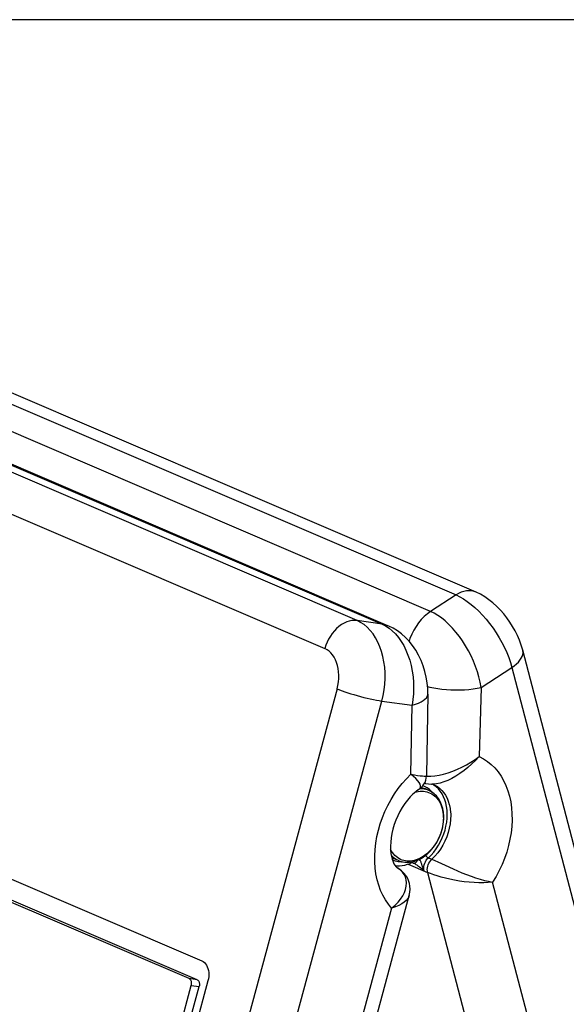
# Model space of a CAD drawing. Units: millimetres. Extents: x -4 to 2696, y -70 to 3799.
# Drawn here: x 2106 to 2250, y 3265 to 3525 of the extents above; entities that cross this region are included whole.
import ezdxf

# ---------------------------------------------------------------- set-up
doc = ezdxf.new("R2010")
doc.units = ezdxf.units.MM
for name, color, linetype in [('2_DXF_CONTINUOUS_LINE', 7, 'Continuous'), ('4_DXF_CONTINUOUS_LINE', 7, 'Continuous'), ('5_DXF_CONTINUOUS_LINE', 7, 'Continuous')]:
    doc.layers.add(name, color=color, linetype=linetype)

# ---------------------------------------------------------------- blocks, each defined once
blk = doc.blocks.new('a_small')
at = {"color": 2, "linetype": 'Continuous'}
blk.add_line((195.5055, 250.23), (134.3474, 250.23), dxfattribs=at)
at = {"layer": '2_DXF_CONTINUOUS_LINE', "color": 9, "linetype": 'Continuous'}
for p, q in [((159.7132, 247.4832), (177.9181, 239.6786)), ((177.4522, 239.3761), (159.2473, 247.1807)), ((177.9181, 239.6786), (177.4522, 239.3761)), ((178.3787, 237.9842), (178.9434, 238.3508)), ((178.9434, 238.3508), (192.5484, 186.3082)), ((178.3787, 237.9842), (178.3415, 236.7146)), ((177.383, 236.3554), (177.454, 236.3557)), ((177.3381, 236.1656), (177.3072, 236.1763)), ((177.3857, 236.1411), (177.3381, 236.1656)), ((177.4304, 236.1097), (177.3857, 236.1411)), ((177.4925, 236.2084), (177.474, 236.2083)), ((177.5052, 236.2028), (177.53, 236.1913)), ((177.53, 236.1913), (177.5758, 236.1645)), ((176.7516, 234.8199), (176.7995, 234.8015)), ((176.9159, 234.7843), (176.9343, 234.7856)), ((177.3989, 234.864), (177.4105, 234.8581)), ((177.039, 234.7437), (177.3975, 234.5899)), ((177.3975, 234.5899), (190.147, 185.8201)), ((191.248, 185.986), (178.588, 234.4137))]:
    blk.add_line(p, q, dxfattribs=at)
at = {"layer": '2_DXF_CONTINUOUS_LINE', "color": 7, "linetype": 'Continuous'}
for p, q in [((178.2852, 239.7299), (160.0804, 247.5345)), ((192.747, 186.6236), (179.142, 238.6663)), ((177.474, 236.2083), (177.4736, 236.2083)), ((176.881, 234.7123), (176.9289, 234.7169)), ((176.9289, 234.7169), (176.9774, 234.7258)), ((177.0819, 234.7592), (177.0747, 234.7565)), ((177.1303, 234.7623), (177.1305, 234.7622)), ((177.1405, 234.7584), (177.1386, 234.7593))]:
    blk.add_line(p, q, dxfattribs=at)
at = {"layer": '2_DXF_CONTINUOUS_LINE', "color": 9, "linetype": 'Continuous'}
for points in [[(178.2852, 239.7299), (178.2487, 239.7429), (178.2039, 239.7524), (178.1575, 239.7557), (178.1099, 239.7526), (178.0616, 239.7432), (178.0132, 239.7276), (177.9652, 239.706), (177.9181, 239.6786)], [(177.9181, 239.6786), (177.9856, 239.6462), (178.0547, 239.6065), (178.1247, 239.5597), (178.1951, 239.5063), (178.2654, 239.4465), (178.335, 239.3808), (178.4035, 239.3099), (178.4702, 239.2341), (178.5348, 239.154), (178.5966, 239.0704), (178.6553, 238.9838), (178.7103, 238.8948), (178.7613, 238.8042), (178.8079, 238.7127), (178.8497, 238.6209), (178.8864, 238.5295), (178.9177, 238.4393), (178.9434, 238.3508)], [(177.4522, 239.3761), (177.3923, 239.3331), (177.3349, 239.2835), (177.2807, 239.2279), (177.2303, 239.1671), (177.184, 239.1015), (177.1421, 239.0313), (177.105, 238.9569), (177.0734, 238.8792), (177.0574, 238.8294)], [(178.3787, 237.9842), (178.3615, 238.0785), (178.3385, 238.1746), (178.3099, 238.2716), (178.276, 238.3691), (178.2372, 238.4662), (178.1936, 238.5621), (178.1457, 238.6561), (178.0938, 238.7476), (178.0381, 238.8355), (177.9792, 238.9193), (177.9174, 238.9984), (177.8535, 239.0722), (177.7878, 239.1401), (177.721, 239.2017), (177.6535, 239.2564), (177.5858, 239.3039), (177.5186, 239.3439), (177.4522, 239.3761)], [(178.9434, 238.3508), (178.9877, 238.3819), (179.0273, 238.4143), (179.0619, 238.4479), (179.0909, 238.4822), (179.1142, 238.5169), (179.1314, 238.5515), (179.1423, 238.5857), (179.1469, 238.6192), (179.1451, 238.6515), (179.142, 238.6663)], [(177.3959, 238.001), (177.4397, 237.9895), (177.5103, 237.9743), (177.5837, 237.9616), (177.6606, 237.9513), (177.7408, 237.9434), (177.8229, 237.9383), (177.9063, 237.9359), (177.9902, 237.9365), (178.0734, 237.9401), (178.1549, 237.9467), (178.2335, 237.9563), (178.3085, 237.9688), (178.3787, 237.9842)], [(177.454, 236.3557), (177.5296, 236.3627), (177.6087, 236.3754), (177.6903, 236.3941), (177.7737, 236.4188), (177.8584, 236.4483), (177.9433, 236.4825), (178.0275, 236.5217), (178.1105, 236.5646), (178.1913, 236.6108), (178.2687, 236.6608), (178.3415, 236.7146)], [(178.3415, 236.7146), (178.2766, 236.6453), (178.2083, 236.5788), (178.1374, 236.5157), (178.0643, 236.4573), (177.9899, 236.4039), (177.9153, 236.3557), (177.8407, 236.3133), (177.7665, 236.2776), (177.6944, 236.2488), (177.6244, 236.2275), (177.5567, 236.214), (177.4925, 236.2084)], [(178.3415, 236.7146), (178.4208, 236.6739), (178.4951, 236.6258), (178.5645, 236.5701), (178.6294, 236.5064), (178.6894, 236.4352), (178.7435, 236.3577), (178.7917, 236.2738), (178.8339, 236.1834), (178.8695, 236.0883), (178.8983, 235.9888), (178.9205, 235.8844), (178.9361, 235.7752)], [(177.4823, 236.0583), (177.4707, 236.0723), (177.4304, 236.1097)], [(177.7301, 235.8639), (177.7117, 235.9234), (177.6888, 235.9793), (177.6614, 236.0313), (177.6298, 236.0789), (177.5942, 236.1217), (177.5549, 236.1594), (177.5121, 236.1918), (177.485, 236.2076)], [(177.5758, 236.1645), (177.6185, 236.1321), (177.6578, 236.0944), (177.6934, 236.0516), (177.7251, 236.004), (177.7525, 235.9521), (177.7754, 235.8961), (177.7937, 235.8367)], [(177.4105, 234.8581), (177.4615, 234.909), (177.5096, 234.9646), (177.5543, 235.0243), (177.5954, 235.0878), (177.6323, 235.1544), (177.665, 235.2236), (177.6929, 235.2948), (177.716, 235.3674), (177.734, 235.4409), (177.7468, 235.5145), (177.7542, 235.5877), (177.7563, 235.6598), (177.7529, 235.7303), (177.7441, 235.7985), (177.7301, 235.8639)], [(177.8148, 235.7206), (177.8198, 235.6432), (177.8181, 235.5636), (177.8098, 235.4828), (177.7951, 235.4015), (177.7739, 235.3205), (177.7467, 235.2407), (177.7136, 235.163), (177.675, 235.088), (177.6313, 235.0166), (177.5829, 234.9495), (177.5303, 234.8873), (177.4741, 234.8308)], [(177.7937, 235.8367), (177.7969, 235.8242), (177.7998, 235.8116), (177.8026, 235.799), (177.8051, 235.7862), (177.8075, 235.7732), (177.8096, 235.7602), (177.8115, 235.7471), (177.8133, 235.7339), (177.8148, 235.7206)], [(178.9361, 235.7752), (178.9445, 235.6625), (178.9458, 235.5486), (178.9401, 235.4335), (178.9272, 235.3165), (178.9074, 235.1983), (178.8809, 235.0809), (178.8475, 234.9642), (178.8075, 234.8483), (178.7615, 234.7351), (178.7097, 234.6253), (178.6519, 234.5181), (178.588, 234.4137)], [(176.7995, 234.8015), (176.8568, 234.7887), (176.9159, 234.7843)], [(177.0747, 234.7565), (177.0836, 234.7619), (177.0906, 234.7698), (177.0959, 234.7801), (177.0964, 234.7815)], [(177.1305, 234.7622), (177.1364, 234.761), (177.1486, 234.7606), (177.1611, 234.7632), (177.1735, 234.7687), (177.1854, 234.777), (177.1965, 234.7877), (177.2065, 234.8006)], [(177.2065, 234.8006), (177.2149, 234.8152), (177.2155, 234.8167)], [(177.276, 234.7781), (177.2704, 234.7894), (177.2638, 234.8001), (177.2565, 234.8099), (177.2485, 234.8182), (177.2401, 234.8247), (177.2368, 234.8263)], [(177.2897, 234.7403), (177.2854, 234.7534), (177.2808, 234.766), (177.276, 234.7781)], [(177.3338, 234.6173), (177.3289, 234.6437), (177.3276, 234.6718), (177.3299, 234.7008), (177.3357, 234.7302), (177.3449, 234.7592), (177.3573, 234.7871), (177.3726, 234.8133), (177.3905, 234.8372), (177.4105, 234.8581)], [(177.3549, 234.899), (177.3612, 234.8926), (177.3739, 234.8815), (177.3865, 234.8718), (177.3989, 234.864)], [(177.3975, 234.5898), (177.3926, 234.6163), (177.3913, 234.6444), (177.3935, 234.6735), (177.3993, 234.7029), (177.4085, 234.7319), (177.4209, 234.7598), (177.4363, 234.786), (177.4541, 234.8099), (177.4741, 234.8308)], [(177.4105, 234.8581), (177.5271, 234.8081), (177.5854, 234.7818), (177.7171, 234.7209)], [(177.2452, 234.6884), (177.2309, 234.6994), (177.2166, 234.7101), (177.2025, 234.7205), (177.1882, 234.7305), (177.174, 234.7399), (177.1604, 234.7482), (177.1479, 234.755), (177.1405, 234.7584)], [(177.2889, 234.6541), (177.2742, 234.6658), (177.2452, 234.6884)], [(177.3338, 234.6174), (177.3187, 234.6298), (177.2889, 234.6541)], [(177.3339, 234.6169), (177.3259, 234.6341), (177.3188, 234.6508), (177.3126, 234.6671), (177.3072, 234.6828), (177.3024, 234.698), (177.2979, 234.7126), (177.2897, 234.7403)], [(178.588, 234.4137), (178.5094, 234.4059), (178.4261, 234.4012), (178.3394, 234.3999), (178.2503, 234.4028), (178.1599, 234.4096), (178.0693, 234.4193), (177.9793, 234.4319), (177.8909, 234.4476), (177.8053, 234.465), (177.7231, 234.4841), (177.6453, 234.5049), (177.5733, 234.5263), (177.5079, 234.5476), (177.4492, 234.5689), (177.3975, 234.5898)], [(177.7171, 234.7209), (177.8662, 234.6532), (177.9454, 234.6182), (178.0273, 234.5842), (178.1102, 234.5512), (178.1933, 234.5201), (178.2764, 234.4921), (178.3583, 234.4668), (178.438, 234.4446), (178.5149, 234.4267), (178.588, 234.4137)]]:
    blk.add_lwpolyline(points, dxfattribs=at)
at = {"layer": '2_DXF_CONTINUOUS_LINE', "color": 7, "linetype": 'Continuous'}
for points in [[(179.142, 238.6663), (179.1143, 238.7594), (179.0812, 238.8497), (179.0432, 238.937), (179.0012, 239.0212), (178.9552, 239.1023), (178.9053, 239.181), (178.8516, 239.2571), (178.7942, 239.3303), (178.7327, 239.4007), (178.6661, 239.4689), (178.5952, 239.5335), (178.5216, 239.5921), (178.4459, 239.6444), (178.3671, 239.6905), (178.2852, 239.7299)], [(177.3406, 236.2269), (177.3607, 236.2212), (177.4132, 236.2122), (177.4681, 236.2084), (177.474, 236.2083)], [(177.5052, 236.2028), (177.503, 236.2037), (177.5005, 236.2046), (177.4977, 236.2054), (177.4946, 236.2061), (177.4911, 236.2068), (177.4869, 236.2074), (177.4821, 236.2079), (177.4765, 236.2082), (177.4735, 236.2083)], [(177.1305, 234.7622), (177.1255, 234.7634), (177.1202, 234.7642), (177.1146, 234.7646), (177.1086, 234.7645), (177.1024, 234.764), (177.0958, 234.7629), (177.089, 234.7613), (177.0819, 234.7592)], [(176.8012, 234.7146), (176.8338, 234.7119), (176.881, 234.7123)], [(176.9774, 234.7258), (177.026, 234.739), (177.0747, 234.7565)], [(177.1302, 234.7623), (177.131, 234.7621), (177.1367, 234.7601), (177.1399, 234.7587)]]:
    blk.add_lwpolyline(points, dxfattribs=at)
at = {"layer": '4_DXF_CONTINUOUS_LINE', "color": 7, "linetype": 'Continuous'}
for p, q in [((177.3567, 236.1201), (177.3271, 236.1314)), ((177.4171, 236.0942), (177.3567, 236.1201)), ((177.689, 235.5207), (177.692, 235.5656)), ((177.692, 235.5656), (177.6925, 235.5841)), ((176.8655, 234.8075), (176.8051, 234.8334))]:
    blk.add_line(p, q, dxfattribs=at)
at = {"layer": '4_DXF_CONTINUOUS_LINE', "color": 9, "linetype": 'Continuous'}
for p, q in [((177.3655, 236.1119), (177.3331, 236.1189)), ((177.3382, 236.1275), (177.3567, 236.1201)), ((177.6853, 235.5708), (177.6849, 235.5591)), ((177.6849, 235.5591), (177.6849, 235.5577))]:
    blk.add_line(p, q, dxfattribs=at)
for points in [[(177.1675, 236.0601), (177.1909, 236.0668), (177.2243, 236.0737), (177.2574, 236.0779), (177.2902, 236.0794), (177.3224, 236.0781), (177.354, 236.0742), (177.3849, 236.0676), (177.4148, 236.0583), (177.4437, 236.0464), (177.4715, 236.0319), (177.4979, 236.0149), (177.5231, 235.9955), (177.5467, 235.9738), (177.5687, 235.9497), (177.5891, 235.9235), (177.6077, 235.8953), (177.6244, 235.8651), (177.6392, 235.8331), (177.6521, 235.7994), (177.6629, 235.7642), (177.6717, 235.7277)], [(177.3331, 236.1189), (177.2999, 236.123), (177.2661, 236.1243), (177.2504, 236.1236)], [(177.2759, 236.1442), (177.3069, 236.1374), (177.3382, 236.1275)], [(177.4171, 236.0942), (177.397, 236.1022), (177.3655, 236.1119)], [(177.6717, 235.7277), (177.6783, 235.6899), (177.6828, 235.651), (177.6851, 235.6113), (177.6853, 235.5708)], [(177.6849, 235.5577), (177.6822, 235.5165), (177.6773, 235.475), (177.6703, 235.4333), (177.6612, 235.3916), (177.65, 235.3502), (177.6368, 235.3091), (177.6216, 235.2685), (177.6046, 235.2287), (177.5857, 235.1898), (177.565, 235.1519), (177.5427, 235.1152), (177.5188, 235.0798), (177.4934, 235.046), (177.4667, 235.0139), (177.4388, 234.9835), (177.4097, 234.9551), (177.3796, 234.9287), (177.3486, 234.9044), (177.3168, 234.8824)], [(177.3168, 234.8824), (177.2845, 234.8628), (177.2517, 234.8456), (177.2185, 234.8309), (177.1851, 234.8187), (177.1517, 234.8092), (177.1184, 234.8023), (177.0853, 234.7981), (177.0525, 234.7966), (177.0203, 234.7979), (176.9887, 234.8018), (176.9578, 234.8084), (176.9279, 234.8177), (176.899, 234.8296), (176.8712, 234.8441), (176.8447, 234.861), (176.8196, 234.8805), (176.796, 234.9022), (176.774, 234.9263), (176.7536, 234.9525), (176.735, 234.9807), (176.7183, 235.0109), (176.7179, 235.0116)], [(176.7303, 234.9067), (176.7472, 234.8883), (176.772, 234.8654), (176.7984, 234.8451)], [(176.8051, 234.8334), (176.7934, 234.8387), (176.7644, 234.8539), (176.7373, 234.8714)], [(176.7984, 234.8451), (176.8262, 234.8272), (176.8553, 234.812), (176.8655, 234.8075)]]:
    blk.add_lwpolyline(points, dxfattribs=at)
at = {"layer": '4_DXF_CONTINUOUS_LINE', "color": 7, "linetype": 'Continuous'}
for points in [[(177.3271, 236.1314), (177.2966, 236.1403), (177.2763, 236.1445)], [(177.6812, 235.7278), (177.6739, 235.7622), (177.665, 235.7956), (177.6545, 235.8278), (177.6422, 235.8588), (177.6284, 235.8884), (177.6131, 235.9166), (177.5962, 235.9433), (177.578, 235.9684), (177.5584, 235.9918), (177.5376, 236.0135), (177.5156, 236.0334), (177.4925, 236.0514), (177.4683, 236.0676), (177.4432, 236.0819), (177.4171, 236.0942)], [(177.6925, 235.5841), (177.6926, 235.6026), (177.6923, 235.6209), (177.6915, 235.6392), (177.6903, 235.6573), (177.6887, 235.6752), (177.6866, 235.6929), (177.6841, 235.7105), (177.6812, 235.7278)], [(177.3129, 234.8689), (177.3478, 234.8933), (177.3816, 234.9203), (177.4144, 234.9496), (177.4459, 234.9812), (177.476, 235.015), (177.5046, 235.0506), (177.5316, 235.0881), (177.5567, 235.1271), (177.58, 235.1676), (177.6014, 235.2093), (177.6207, 235.2521), (177.6378, 235.2958), (177.6527, 235.3401), (177.6653, 235.385), (177.6756, 235.4302), (177.6835, 235.4755), (177.689, 235.5207)], [(176.7374, 234.8711), (176.7494, 234.8628), (176.7767, 234.8469), (176.8051, 234.8334)], [(176.8655, 234.8075), (176.8923, 234.7971), (176.92, 234.7888), (176.9484, 234.7824), (176.9774, 234.7781), (177.0069, 234.7759), (177.037, 234.7757), (177.0674, 234.7777), (177.0982, 234.7818), (177.1292, 234.788), (177.1602, 234.7964), (177.1912, 234.8068), (177.2221, 234.8193), (177.2528, 234.8339), (177.283, 234.8504), (177.3129, 234.8689)]]:
    blk.add_lwpolyline(points, dxfattribs=at)
at = {"layer": '5_DXF_CONTINUOUS_LINE', "color": 9, "linetype": 'Continuous'}
for p, q in [((176.1025, 239.2094), (157.8976, 247.014)), ((158.3552, 246.9502), (176.56, 239.1456)), ((157.3065, 246.5008), (175.5114, 238.6962)), ((176.56, 239.1456), (176.1025, 239.2094)), ((175.7382, 237.9585), (159.5951, 178.2287)), ((160.413, 178.0042), (176.556, 237.7339)), ((176.556, 237.7339), (177.1106, 237.6566)), ((177.0903, 236.3907), (177.1106, 237.6566)), ((176.7359, 233.9355), (161.714, 178.3543)), ((173.1681, 232.6218), (173.0228, 232.6421)), ((173.0606, 232.5191), (173.2059, 232.4989))]:
    blk.add_line(p, q, dxfattribs=at)
at = {"layer": '5_DXF_CONTINUOUS_LINE', "color": 7, "linetype": 'Continuous'}
for p, q in [((176.6694, 239.1151), (158.4635, 246.9201)), ((156.3217, 240.229), (173.2535, 232.9702)), ((173.0228, 232.6421), (156.3456, 239.7918)), ((173.1681, 232.6218), (156.4909, 239.7715)), ((177.4013, 237.862), (177.3772, 236.365)), ((177.2438, 236.1189), (177.2438, 236.1189)), ((176.8429, 234.6717), (176.842, 234.6722)), ((161.9771, 178.3638), (177.0589, 234.167)), ((173.3669, 232.6013), (162.6624, 192.9944)), ((162.4595, 193.2949), (173.0606, 232.5191)), ((162.6048, 193.2746), (173.2059, 232.4989))]:
    blk.add_line(p, q, dxfattribs=at)
at = {"layer": '5_DXF_CONTINUOUS_LINE', "color": 9, "linetype": 'Continuous'}
for points in [[(176.1025, 239.2094), (176.0561, 239.2126), (176.0084, 239.2095), (175.9602, 239.2001), (175.9117, 239.1845), (175.8637, 239.1629), (175.8166, 239.1355), (175.7709, 239.1027), (175.7272, 239.0647), (175.6858, 239.022), (175.6474, 238.9751), (175.6122, 238.9244), (175.5807, 238.8706), (175.5532, 238.8142), (175.53, 238.7559), (175.5114, 238.6962)], [(176.556, 237.7339), (176.5802, 237.8352), (176.5983, 237.9383), (176.6103, 238.0422), (176.6161, 238.1463), (176.6156, 238.2498), (176.6088, 238.3518), (176.5959, 238.4516), (176.5768, 238.5485), (176.5517, 238.6416), (176.5209, 238.7303), (176.4845, 238.814), (176.4428, 238.8919), (176.3962, 238.9635), (176.345, 239.0282), (176.2896, 239.0855), (176.2304, 239.1351), (176.1679, 239.1765), (176.1025, 239.2094)], [(176.6684, 239.1155), (176.6207, 239.1326), (176.56, 239.1456)], [(176.56, 239.1456), (176.6252, 239.113), (176.6885, 239.0718)], [(176.6885, 239.0718), (176.7492, 239.0224), (176.807, 238.9651)], [(176.807, 238.9651), (176.8615, 238.9003), (176.912, 238.8284), (176.9583, 238.7501), (177.0001, 238.6658), (177.0368, 238.5763), (177.0683, 238.4822), (177.0943, 238.3842), (177.1146, 238.2831), (177.129, 238.1798), (177.1376, 238.0749), (177.1399, 237.9693), (177.1361, 237.8639), (177.1263, 237.7594), (177.1106, 237.6566)], [(175.7382, 237.9585), (175.7524, 238.0208), (175.7622, 238.0828), (175.7674, 238.1445), (175.7682, 238.2065), (175.7644, 238.2681), (175.7563, 238.3274), (175.7438, 238.3845), (175.727, 238.4393), (175.7063, 238.4901), (175.6818, 238.5369), (175.6534, 238.5797), (175.6221, 238.6172), (175.5881, 238.6489), (175.5512, 238.6752), (175.5114, 238.6962)], [(175.7382, 237.9585), (175.7805, 237.941), (175.8271, 237.9231), (175.8775, 237.9049), (175.9312, 237.8866), (175.9875, 237.8685), (176.0459, 237.8506), (176.1057, 237.8333), (176.1662, 237.8167), (176.2268, 237.801), (176.2869, 237.7863), (176.3457, 237.7728), (176.4026, 237.7607), (176.4571, 237.7502), (176.5084, 237.7412), (176.556, 237.7339)], [(177.1106, 237.6566), (177.1728, 237.6752), (177.228, 237.6958), (177.2759, 237.7181), (177.316, 237.7417), (177.3484, 237.7664), (177.3735, 237.7923), (177.3909, 237.8195), (177.4, 237.8475), (177.4013, 237.8619)], [(176.4457, 235.1288), (176.4663, 235.2476), (176.4935, 235.3649), (176.5271, 235.4808), (176.5674, 235.5958), (176.6142, 235.7093), (176.6668, 235.8195), (176.7251, 235.9263), (176.7891, 236.0297), (176.8577, 236.128), (176.9306, 236.2207), (177.0081, 236.3082), (177.0903, 236.3907)], [(177.2438, 236.1189), (177.2588, 236.1337), (177.2664, 236.1536), (177.2662, 236.1782), (177.2577, 236.2066), (177.2405, 236.2381), (177.2152, 236.2728), (177.1818, 236.3104), (177.1401, 236.3499), (177.0903, 236.3907)], [(177.0903, 236.3907), (177.1542, 236.3791), (177.211, 236.3703), (177.26, 236.364), (177.3008, 236.3595), (177.333, 236.3569), (177.3566, 236.357), (177.3713, 236.3596), (177.3771, 236.3641), (177.3772, 236.365)], [(176.7359, 233.9355), (176.6762, 234.0079), (176.6227, 234.0861), (176.5754, 234.1701), (176.5341, 234.2605), (176.4989, 234.3566), (176.4706, 234.457), (176.4491, 234.5617), (176.4343, 234.6707), (176.4266, 234.782), (176.426, 234.8952), (176.4323, 235.0108), (176.4457, 235.1288)], [(176.8999, 234.6319), (176.8568, 234.6635), (176.8429, 234.6717)], [(177.0044, 234.3388), (177.0079, 234.3964), (177.0024, 234.4518), (176.9883, 234.5037), (176.9664, 234.5514), (176.9368, 234.5943), (176.8999, 234.6319)], [(176.902, 234.1007), (176.9408, 234.1597), (176.971, 234.2193), (176.9921, 234.2793), (177.0044, 234.3388)], [(176.7358, 233.9356), (176.7993, 233.9876), (176.8549, 234.0429), (176.902, 234.1007)], [(177.0589, 234.1669), (177.0513, 234.1453), (177.0319, 234.1111), (177.0035, 234.0776), (176.9664, 234.0449), (176.9208, 234.0142), (176.8669, 233.9859), (176.8052, 233.9597), (176.7359, 233.9357)]]:
    blk.add_lwpolyline(points, dxfattribs=at)
at = {"layer": '5_DXF_CONTINUOUS_LINE', "color": 7, "linetype": 'Continuous'}
for points in [[(177.4013, 237.8618), (177.3995, 237.9609), (177.3902, 238.0656), (177.3732, 238.1713), (177.3484, 238.2771), (177.3164, 238.3797), (177.2774, 238.4791), (177.2311, 238.5756), (177.1789, 238.6662), (177.121, 238.7507), (177.0574, 238.8293), (176.9892, 238.9008), (176.9171, 238.9645), (176.8413, 239.0208), (176.7628, 239.0691), (176.6824, 239.1094), (176.6689, 239.1153)], [(177.2299, 236.1092), (177.249, 236.1224), (177.2793, 236.1469), (177.3063, 236.1752), (177.3298, 236.2071), (177.349, 236.2422), (177.3634, 236.2796), (177.3728, 236.3185), (177.377, 236.3584), (177.3772, 236.3655)], [(177.2299, 236.1092), (177.1797, 236.0709), (177.1285, 236.0257), (177.0772, 235.9739), (177.0267, 235.9157), (176.9779, 235.8518), (176.9315, 235.7824), (176.8882, 235.7085), (176.8488, 235.6308), (176.8139, 235.5504), (176.784, 235.4681), (176.7594, 235.3854), (176.7403, 235.3033), (176.7269, 235.2228), (176.7189, 235.1452), (176.7161, 235.0716), (176.7182, 235.0027), (176.7246, 234.939), (176.7348, 234.8814)], [(176.7348, 234.8814), (176.7479, 234.8304), (176.7633, 234.7865), (176.7798, 234.75), (176.7964, 234.7211), (176.812, 234.6997), (176.8254, 234.6851), (176.8359, 234.6762), (176.8429, 234.6717)], [(177.0588, 234.1666), (177.071, 234.2265), (177.0751, 234.2818), (177.0725, 234.3357), (177.0634, 234.3878), (177.0478, 234.439), (177.0257, 234.4881), (176.9973, 234.5344), (176.9619, 234.5785), (176.9189, 234.6195), (176.8695, 234.6558), (176.842, 234.6722)], [(173.2535, 232.9702), (173.2786, 232.9561), (173.3012, 232.9382), (173.3212, 232.9164), (173.3388, 232.8904), (173.3539, 232.8605), (173.3658, 232.8282), (173.3745, 232.7935), (173.38, 232.7563), (173.3821, 232.7183), (173.3805, 232.6801), (173.3754, 232.6411), (173.3669, 232.6013)], [(173.0606, 232.5191), (173.0641, 232.5371), (173.0655, 232.5544), (173.065, 232.5708), (173.0623, 232.5869), (173.0576, 232.6022), (173.0512, 232.6155), (173.0434, 232.6264), (173.0339, 232.6352), (173.0228, 232.6421)], [(173.1681, 232.6218), (173.1792, 232.615), (173.1887, 232.6061), (173.1965, 232.5952), (173.2029, 232.5819), (173.2076, 232.5666), (173.2103, 232.5506), (173.2108, 232.5341), (173.2094, 232.5169), (173.2059, 232.4989)]]:
    blk.add_lwpolyline(points, dxfattribs=at)

msp = doc.modelspace()

# ---------------------------------------------------------------- block references
at = {"xscale": 14.40000000000001, "yscale": 14.39999999999999, "zscale": 14.4}
msp.add_blockref('a_small', (-340.86, -77.98), dxfattribs=at)

doc.saveas('drawing.dxf')
